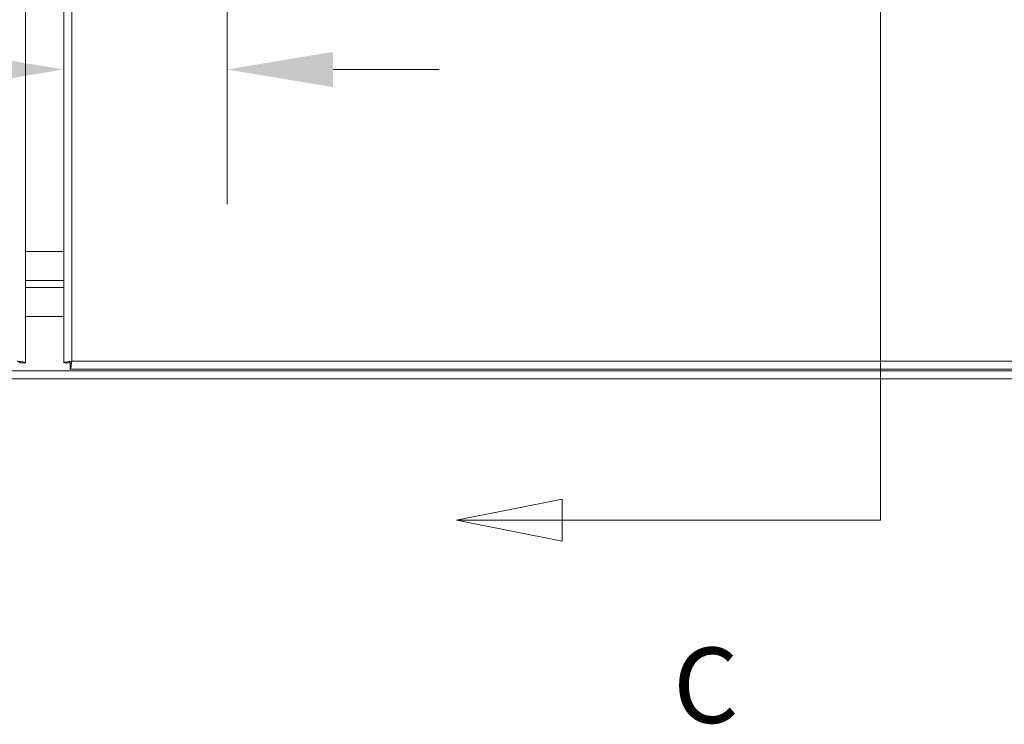
# Model space of a CAD drawing. Units: inches. Extents: x 6 to 231, y 4 to 135.
# Drawn here: x 67 to 80, y 67 to 76 of the extents above; entities that cross this region are included whole.
import ezdxf

# ---------------------------------------------------------------- set-up
doc = ezdxf.new("R2010")
doc.units = ezdxf.units.IN
doc.header["$LTSCALE"] = 14
doc.header["$MEASUREMENT"] = 0
for name, color, linetype, lineweight in [('Dimension (ANSI)', 7, 'Continuous', 5), ('Section Line (ANSI)', 7, 'Continuous', 5), ('Visible (ANSI)', 7, 'Continuous', 5), ('Visible Narrow (ANSI)', 7, 'Continuous', 5)]:
    doc.layers.add(name, color=color, linetype=linetype, lineweight=lineweight)
doc.styles.add('ROMANS', font='tahoma.ttf')
doc.styles.add('TAHOMA', font='tahoma.ttf')
doc.dimstyles.new('Default (ANSI)', dxfattribs={"dimscale": 14, "dimtxt": 0.07, "dimasz": 0.098425, "dimexe": 0.125, "dimexo": 0.0625, "dimgap": 0.031496, "dimtad": 0, "dimtih": 1, "dimtoh": 1, "dimrnd": 1e-08, "dimzin": 0, "dimdsep": 46, "dimtxsty": 'TAHOMA', "dimcen": 0.09, "dimdle": 0.393701, "dimclrd": 256, "dimclre": 256, "dimclrt": 256, "dimadec": 0, "dimazin": 0, "dimtfac": 1, "dimtofl": 0, "dimtmove": 0, "dimatfit": 3, "dimfxl": 1, "dimtolj": 1, "dimtzin": 0, "dimlwd": -1, "dimlwe": -1, "dimarcsym": 0})

# ---------------------------------------------------------------- blocks, each defined once
blk = doc.blocks.new('*D12')
at = {"layer": 'Defpoints', "color": 0, "transparency": 16777216}
for p in [(70.119, 83.434), (90.875, 83.434), (88.259, 71.559)]:
    blk.add_point(p, dxfattribs=at)
at = {"layer": 'Dimension (ANSI)', "transparency": 16777216}
for p, q in [((70.994, 83.434), (92.625, 83.434)), ((90.875, 82.056), (90.875, 78.45)), ((90.875, 72.937), (90.875, 76.543)), ((89.134, 71.559), (92.625, 71.559))]:
    blk.add_line(p, q, dxfattribs=at)
for points in [[(90.645, 82.056), (91.104, 82.056), (90.875, 83.434)], [(90.645, 72.937), (91.104, 72.937), (90.875, 71.559)]]:
    blk.add_solid(points, dxfattribs=at)
at = {"layer": 'Dimension (ANSI)', "transparency": 16777216, "insert": (90.875, 77.496), "char_height": 0.98, "attachment_point": 5, "style": 'TAHOMA'}
blk.add_mtext('\\A1;11.88', dxfattribs=at)
blk = doc.blocks.new('*D18')
at = {"layer": 'Defpoints', "color": 0, "transparency": 16777216}
for p in [(69.719, 82.056), (69.719, 75.458), (67.594, 71.644)]:
    blk.add_point(p, dxfattribs=at)
at = {"layer": 'Dimension (ANSI)', "transparency": 16777216}
for p, q in [((69.719, 81.181), (69.719, 73.708)), ((66.216, 75.458), (64.607, 75.458)), ((71.097, 75.458), (72.475, 75.458))]:
    blk.add_line(p, q, dxfattribs=at)
for points in [[(66.216, 75.687), (66.216, 75.228), (67.594, 75.458)], [(71.097, 75.687), (71.097, 75.228), (69.719, 75.458)]]:
    blk.add_solid(points, dxfattribs=at)
at = {"layer": 'Dimension (ANSI)', "transparency": 16777216, "insert": (62.932, 75.458), "char_height": 0.98, "attachment_point": 5, "style": 'TAHOMA'}
blk.add_mtext('\\A1;2.13', dxfattribs=at)
blk = doc.blocks.new('2dTransSection1')
at = {"layer": 'Section Line (ANSI)', "linetype": 'Continuous'}
for p, q in [((5.5866, 7.02523), (5.5866, 4.97122)), ((5.5866, 5.24555), (5.5866, 4.97122)), ((5.2909, 4.99072), (5.1929, 4.97122)), ((5.2909, 4.95172), (5.2909, 4.99072)), ((5.2909, 4.97122), (5.1929, 4.97122)), ((5.1929, 4.97122), (5.2909, 4.95172)), ((5.5866, 4.97122), (5.2909, 4.97122))]:
    blk.add_line(p, q, dxfattribs=at)
at = {"layer": 'Section Line (ANSI)', "linetype": 'Continuous', "flags": 128}
blk.add_lwpolyline([(5.2909, 4.99072), (5.1929, 4.97122), (5.2909, 4.95172), (5.2909, 4.99072)], dxfattribs=at)
at = {"layer": 'Section Line (ANSI)'}
blk.add_solid([(5.2909, 4.99072), (5.1929, 4.97122), (5.2909, 4.95172), (5.2909, 4.99072)], dxfattribs=at)
at = {"layer": 'Section Line (ANSI)', "insert": (5.39408, 4.76093), "char_height": 0.07, "attachment_point": 7, "style": 'ROMANS'}
blk.add_mtext('C', dxfattribs=at)

msp = doc.modelspace()

# ---------------------------------------------------------------- linework, layer by layer
at = {"layer": 'Visible (ANSI)'}
for p, q in [((67.0956, 95.2238), (67.0956, 71.6439)), ((67.5936, 71.6439), (67.5936, 95.2238)), ((67.5936, 73.0901), (67.0956, 73.0901)), ((67.0956, 73.0901), (67.5936, 73.0901)), ((67.5936, 72.7151), (67.0956, 72.7151)), ((67.0956, 72.7151), (67.5936, 72.7151)), ((67.0956, 72.6214), (67.5936, 72.6214)), ((67.5936, 72.6214), (67.0956, 72.6214)), ((67.0956, 72.2464), (67.5936, 72.2464)), ((67.5936, 72.2464), (67.0956, 72.2464)), ((67.0216, 71.6439), (67.0956, 71.6439)), ((67.6676, 71.6439), (67.5936, 71.6439)), ((67.6787, 71.6329), (67.6787, 71.5589)), ((88.243, 71.4339), (46.4462, 71.4339)), ((88.2586, 71.5589), (67.6787, 71.5589))]:
    msp.add_line(p, q, dxfattribs=at)
for points, knots in [([(67.0956, 71.6439), (67.0956, 71.6486), (67.0727, 71.6533), (67.0386, 71.658), (67.0237, 71.66), (67.0071, 71.6621), (66.9904, 71.6641)], [0, 0, 0, 0, 1.0950581, 1.0950581, 1.0950581, 1.5707963, 1.5707963, 1.5707963, 1.5707963]), ([(66.9904, 71.6641), (67.0058, 71.6578), (67.0201, 71.6514), (67.0215, 71.645), (67.0216, 71.6447), (67.0216, 71.6443), (67.0216, 71.6439)], [0, 0, 0, 0, 1.4834748, 1.4834748, 1.4834748, 1.5707963, 1.5707963, 1.5707963, 1.5707963]), ([(67.6989, 71.6641), (67.6605, 71.6594), (67.6229, 71.6547), (67.6053, 71.65), (67.5977, 71.648), (67.5936, 71.646), (67.5936, 71.6439)], [0, 0, 0, 0, 1.0950581, 1.0950581, 1.0950581, 1.5707963, 1.5707963, 1.5707963, 1.5707963]), ([(67.6989, 71.6641), (67.6834, 71.6578), (67.6691, 71.6514), (67.6677, 71.645), (67.6677, 71.6447), (67.6676, 71.6443), (67.6676, 71.6439)], [0, 0, 0, 0, 1.4834748, 1.4834748, 1.4834748, 1.5707963, 1.5707963, 1.5707963, 1.5707963]), ([(67.6787, 71.5589), (67.6834, 71.5589), (67.6881, 71.5818), (67.6928, 71.6159), (67.6948, 71.6308), (67.6968, 71.6474), (67.6989, 71.6641)], [0, 0, 0, 0, 1.0950581, 1.0950581, 1.0950581, 1.5707963, 1.5707963, 1.5707963, 1.5707963]), ([(67.6989, 71.6641), (67.6925, 71.6487), (67.6862, 71.6343), (67.6798, 71.633), (67.6794, 71.6329), (67.679, 71.6329), (67.6787, 71.6329)], [0, 0, 0, 0, 1.4834748, 1.4834748, 1.4834748, 1.5707963, 1.5707963, 1.5707963, 1.5707963])]:
    msp.add_open_spline(points, degree=3, knots=knots, dxfattribs=at)
at = {"layer": 'Visible Narrow (ANSI)'}
for p, q in [((67.6989, 95.2036), (67.6989, 71.6641)), ((67.6989, 71.6641), (88.2384, 71.6641)), ((46.5127, 71.5391), (88.1765, 71.5391))]:
    msp.add_line(p, q, dxfattribs=at)

# ---------------------------------------------------------------- block references
at = {"layer": 'Section Line (ANSI)', "xscale": 14, "yscale": 14, "zscale": 14}
msp.add_blockref('2dTransSection1', (0, 0), dxfattribs=at)

# ---------------------------------------------------------------- dimensions: what is measured, and where the dimension line sits
at = {"layer": 'Dimension (ANSI)'}
for base, p1, p2, angle, override, picture, middle in [((90.8746689203, 83.4338774183), (88.2585779615, 71.5588774183), (70.118626505, 83.4338774183), 90, {"dimgap": 0.031496, "dimdec": 2, "dimtol": 0, "dimlim": 0, "dimtp": 0, "dimtm": 0, "dimtdec": 2, "dimatfit": 1}, '*D12', (90.8746689203, 77.4963774183)), ((69.718626505, 75.4578067245), (67.593626505, 71.6439259617), (69.718626505, 82.0558442719), 180, {"dimgap": 0.031496, "dimtih": 0, "dimtoh": 0, "dimdec": 2, "dimse1": 1, "dimtol": 0, "dimlim": 0, "dimtp": 0, "dimtm": 0, "dimtdec": 2, "dimatfit": 1}, '*D18', (62.9320449275, 75.4578067245))]:
    dim = msp.add_linear_dim(base=base, p1=p1, p2=p2, angle=angle, dimstyle='Default (ANSI)', override=override, dxfattribs=at)
    dim.commit()
    dim.dimension.update_dxf_attribs({"geometry": picture, "text_midpoint": middle, "dimtype": 160})

doc.saveas('drawing.dxf')
